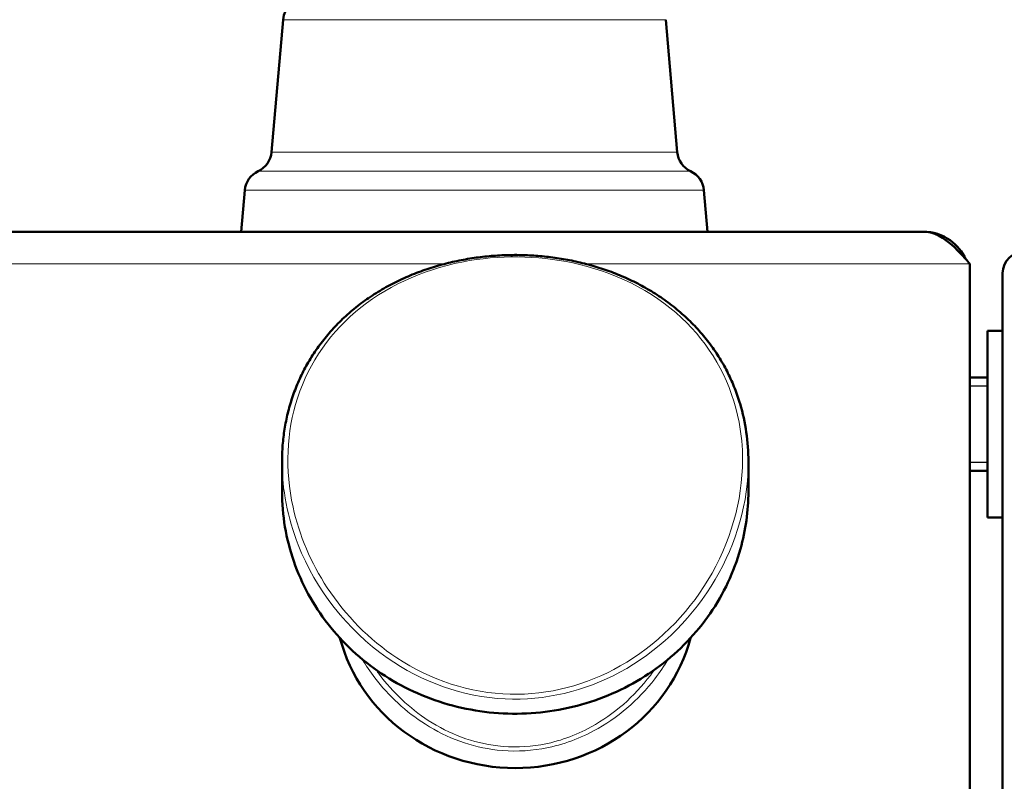
# Model space of a CAD drawing. Units: millimetres. Extents: x 106543 to 108922, y 4164 to 7147.
# Drawn here: x 107098 to 107183, y 6492 to 6557 of the extents above; entities that cross this region are included whole.
import ezdxf

# ---------------------------------------------------------------- set-up
doc = ezdxf.new("R2010")
doc.units = ezdxf.units.MM
doc.header["$LTSCALE"] = 15
for name, color, linetype, lineweight in [('A1 contornos visíveis', 7, 'Continuous', 50), ('B1 arestas tangentes', 7, 'Continuous', 13), ('B3 linhas auxiliares', 7, 'Continuous', 25)]:
    doc.layers.add(name, color=color, linetype=linetype, lineweight=lineweight)

msp = doc.modelspace()

# ---------------------------------------------------------------- linework, layer by layer
at = {"layer": 'A1 contornos visíveis'}
for p, q in [((107120.731, 6556.968), (107119.738, 6545.619)), ((107153.551, 6556.968), (107154.544, 6545.619)), ((107117.452, 6542.346), (107117.141, 6538.793)), ((107156.83, 6542.346), (107157.141, 6538.793)), ((106898.641, 6538.793), (107175.641, 6538.793)), ((107179.641, 6364.75), (107179.641, 6536.029)), ((107182.441, 6535.233), (107182.441, 6318.793)), ((107181.141, 6530.293), (107181.141, 6514.293)), ((107181.141, 6530.293), (107182.441, 6530.293)), ((107181.141, 6526.293), (107179.641, 6526.293)), ((107120.641, 6516.527), (107120.641, 6519.089)), ((107160.641, 6516.527), (107160.641, 6519.089)), ((107181.141, 6518.293), (107179.641, 6518.293)), ((107181.141, 6514.293), (107182.441, 6514.293))]:
    msp.add_line(p, q, dxfattribs=at)
for centre, start, end in [((107122.724, 6556.793), 90, 175), ((107117.746, 6545.793), 295.12222, 355), ((107156.536, 6545.793), 185, 244.87778), ((107119.444, 6542.172), 115.12222, 175), ((107154.838, 6542.172), 5, 64.87778)]:
    msp.add_arc(centre, 2, start, end, dxfattribs=at)
for centre, major_axis, ratio, start_param, end_param in [((107184.441, 6535.233), (-2, 0), 0.951034, 4.712389, 6.283185), ((107140.641, 6507.563), (-15.5, 0), 0.951057, 0.246784, 2.894809)]:
    msp.add_ellipse(centre, major_axis=major_axis, ratio=ratio, start_param=start_param, end_param=end_param, dxfattribs=at)
for points, knots in [([(107179.282, 6536.45), (107178.395, 6537.464), (107177.506, 6538.269), (107176.618, 6538.606), (107176.292, 6538.73), (107175.967, 6538.793), (107175.641, 6538.793)], [-0.910221, -0.910221, -0.910221, -0.910221, -0.2442253, -0.2442253, -0.2442253, 0, 0, 0, 0]), ([(107179.282, 6536.449), (107178.989, 6537.089), (107178.526, 6537.652), (107177.951, 6538.059), (107177.281, 6538.533), (107176.462, 6538.793), (107175.641, 6538.793)], [-0.7281768, -0.7281768, -0.7281768, -0.7281768, -0.3919644, -0.3919644, -0.3919644, 0, 0, 0, 0]), ([(107120.641, 6519.089), (107120.641, 6519.559), (107120.659, 6520.027), (107120.732, 6520.955), (107120.787, 6521.416), (107120.933, 6522.33), (107121.024, 6522.783), (107121.244, 6523.681), (107121.373, 6524.126), (107121.668, 6525.006), (107121.835, 6525.441), (107122.205, 6526.298), (107122.41, 6526.72), (107122.858, 6527.551), (107123.103, 6527.961), (107123.631, 6528.764), (107123.915, 6529.157), (107124.521, 6529.923), (107124.843, 6530.295), (107125.525, 6531.016), (107125.883, 6531.363), (107126.636, 6532.033), (107127.031, 6532.356), (107127.853, 6532.97), (107128.278, 6533.262), (107129.153, 6533.81), (107129.602, 6534.067), (107130.519, 6534.545), (107130.986, 6534.766), (107131.932, 6535.172), (107132.41, 6535.356), (107133.377, 6535.691), (107133.865, 6535.841), (107134.844, 6536.107), (107135.335, 6536.223), (107136.316, 6536.421), (107136.806, 6536.504), (107137.784, 6536.639), (107138.274, 6536.692), (107139.251, 6536.766), (107139.739, 6536.789), (107140.713, 6536.805), (107141.199, 6536.799), (107142.17, 6536.758), (107142.654, 6536.723), (107143.622, 6536.624), (107144.105, 6536.56), (107145.07, 6536.402), (107145.553, 6536.307), (107146.515, 6536.087), (107146.995, 6535.961), (107147.949, 6535.677), (107148.423, 6535.518), (107149.363, 6535.166), (107149.831, 6534.972), (107150.755, 6534.549), (107151.211, 6534.319), (107152.105, 6533.824), (107152.543, 6533.559), (107153.395, 6532.995), (107153.809, 6532.695), (107154.608, 6532.065), (107154.994, 6531.734), (107155.734, 6531.04), (107156.087, 6530.678), (107156.754, 6529.931), (107157.069, 6529.546), (107157.658, 6528.755), (107157.932, 6528.35), (107158.44, 6527.523), (107158.674, 6527.102), (107159.1, 6526.247), (107159.295, 6525.811), (107159.642, 6524.928), (107159.796, 6524.482), (107160.167, 6523.24), (107160.344, 6522.43), (107160.581, 6520.779), (107160.641, 6519.937), (107160.641, 6519.089)], [12.357766, 12.357766, 12.357766, 12.357766, 12.501817, 12.501817, 12.646052, 12.646052, 12.79102, 12.79102, 12.937365, 12.937365, 13.085398, 13.085398, 13.236012, 13.236012, 13.389591, 13.389591, 13.545407, 13.545407, 13.703713, 13.703713, 13.864565, 13.864565, 14.027276, 14.027276, 14.189416, 14.189416, 14.350364, 14.350364, 14.509547, 14.509547, 14.666564, 14.666564, 14.820606, 14.820606, 14.97077, 14.97077, 15.117926, 15.117926, 15.26311, 15.26311, 15.406577, 15.406577, 15.549323, 15.549323, 15.692277, 15.692277, 15.83631, 15.83631, 15.982421, 15.982421, 16.130818, 16.130818, 16.282405, 16.282405, 16.437888, 16.437888, 16.595875, 16.595875, 16.756078, 16.756078, 16.918065, 16.918065, 17.081254, 17.081254, 17.242963, 17.242963, 17.402427, 17.402427, 17.55951, 17.55951, 17.714321, 17.714321, 17.86703, 17.86703, 18.016471, 18.016471, 18.276584, 18.276584, 18.536697, 18.536697, 18.536697, 18.536697]), ([(107120.641, 6516.527), (107120.641, 6514.498), (107120.984, 6512.469), (107122.323, 6508.616), (107123.318, 6506.793), (107125.861, 6503.535), (107127.409, 6502.102), (107130.9, 6499.769), (107132.845, 6498.87), (107136.933, 6497.701), (107139.076, 6497.431), (107143.345, 6497.547), (107145.469, 6497.933), (107149.483, 6499.323), (107151.372, 6500.326), (107154.722, 6502.849), (107156.182, 6504.367), (107158.526, 6507.764), (107159.41, 6509.642), (107160.412, 6513.208), (107160.641, 6514.867), (107160.641, 6516.527)], [3.141593, 3.141593, 3.141593, 3.141593, 3.460761, 3.460761, 3.780125, 3.780125, 4.09995, 4.09995, 4.420254, 4.420254, 4.740879, 4.740879, 5.061599, 5.061599, 5.382182, 5.382182, 5.702409, 5.702409, 6.022142, 6.022142, 6.283185, 6.283185, 6.283185, 6.283185])]:
    msp.add_open_spline(points, degree=3, knots=knots, dxfattribs=at)
msp.add_open_spline([(107179.641, 6536.029), (107179.521, 6536.172), (107179.401, 6536.313), (107179.282, 6536.45)], degree=3, dxfattribs=at)
at = {"layer": 'B1 arestas tangentes'}
for p, q in [((107153.551, 6556.968), (107120.731, 6556.968)), ((107119.738, 6545.619), (107154.544, 6545.619)), ((107118.595, 6543.982), (107155.687, 6543.982)), ((107156.83, 6542.346), (107117.452, 6542.346)), ((106894.641, 6536.029), (107134.562, 6536.029)), ((107146.72, 6536.029), (107179.641, 6536.029))]:
    msp.add_line(p, q, dxfattribs=at)
msp.add_ellipse((107140.641, 6516.527), major_axis=(20, 0), ratio=0.951057, start_param=3.141593, end_param=6.283185, dxfattribs=at)
for points, knots in [([(107160.141, 6519.244), (107160.141, 6515.733), (107159.082, 6512.09), (107157.174, 6508.938), (107155.341, 6505.91), (107152.738, 6503.32), (107149.657, 6501.573), (107146.776, 6499.939), (107143.494, 6499.074), (107140.213, 6499.154), (107136.774, 6499.238), (107133.382, 6500.359), (107130.486, 6502.27), (107128.121, 6503.832), (107126.084, 6505.901), (107124.523, 6508.28), (107123.128, 6510.405), (107122.121, 6512.773), (107121.588, 6515.195), (107120.887, 6518.378), (107121.021, 6521.633), (107121.968, 6524.54), (107122.976, 6527.631), (107124.875, 6530.289), (107127.405, 6532.3), (107129.982, 6534.347), (107133.235, 6535.731), (107136.729, 6536.317), (107139.839, 6536.839), (107143.117, 6536.727), (107146.155, 6535.989), (107149.736, 6535.12), (107152.933, 6533.407), (107155.354, 6530.982), (107157.643, 6528.689), (107159.227, 6525.738), (107159.843, 6522.47), (107160.041, 6521.421), (107160.141, 6520.339), (107160.141, 6519.244)], [6.178883, 6.178883, 6.178883, 6.178883, 7.274341, 7.274341, 7.274341, 8.32701, 8.32701, 8.32701, 9.311389, 9.311389, 9.311389, 10.343302, 10.343302, 10.343302, 11.186239, 11.186239, 11.186239, 11.939164, 11.939164, 11.939164, 12.928608, 12.928608, 12.928608, 13.981111, 13.981111, 13.981111, 15.052923, 15.052923, 15.052923, 16.007113, 16.007113, 16.007113, 17.13171, 17.13171, 17.13171, 18.195137, 18.195137, 18.195137, 18.536649, 18.536649, 18.536649, 18.536649]), ([(107120.643, 6519.089), (107120.646, 6516.713), (107121.115, 6514.279), (107122.024, 6511.969), (107123.539, 6508.116), (107126.233, 6504.671), (107129.658, 6502.275), (107132.633, 6500.194), (107136.171, 6498.923), (107139.784, 6498.754), (107143.182, 6498.595), (107146.602, 6499.412), (107149.611, 6501.034), (107152.807, 6502.756), (107155.522, 6505.348), (107157.45, 6508.403), (107159.381, 6511.464), (107160.509, 6515), (107160.63, 6518.454), (107160.637, 6518.666), (107160.641, 6518.878), (107160.641, 6519.089)], [-12.357766, -12.357766, -12.357766, -12.357766, -11.627623, -11.627623, -11.627623, -10.409864, -10.409864, -10.409864, -9.352119, -9.352119, -9.352119, -8.357641, -8.357641, -8.357641, -7.301729, -7.301729, -7.301729, -6.243906, -6.243906, -6.243906, -6.178931, -6.178931, -6.178931, -6.178931]), ([(107127.508, 6502.162), (107127.84, 6501.612), (107128.203, 6501.081), (107129.799, 6498.998), (107131.272, 6497.631), (107134.794, 6495.404), (107136.902, 6494.62), (107140.362, 6494.224), (107141.656, 6494.259), (107144.476, 6494.735), (107145.982, 6495.265), (107149.409, 6497.102), (107151.196, 6498.649), (107153.036, 6501.019), (107153.422, 6501.581), (107153.774, 6502.163)], [-11.111961, -11.111961, -11.111961, -11.111961, -10.925989, -10.925989, -10.352116, -10.352116, -9.715885, -9.715885, -9.34563, -9.34563, -8.888921, -8.888921, -8.21703, -8.21703, -8.020207, -8.020207, -8.020207, -8.020207]), ([(107152.586, 6501.251), (107152.471, 6501.088), (107152.353, 6500.928), (107150.856, 6498.959), (107149.126, 6497.429), (107145.81, 6495.611), (107144.353, 6495.086), (107141.624, 6494.616), (107140.371, 6494.581), (107137.023, 6494.972), (107134.982, 6495.749), (107131.574, 6497.953), (107130.149, 6499.304), (107128.885, 6500.987), (107128.79, 6501.118), (107128.696, 6501.251)], [8.158354, 8.158354, 8.158354, 8.158354, 8.21703, 8.21703, 8.888921, 8.888921, 9.34563, 9.34563, 9.715885, 9.715885, 10.352116, 10.352116, 10.925989, 10.925989, 10.973818, 10.973818, 10.973818, 10.973818])]:
    msp.add_open_spline(points, degree=3, knots=knots, dxfattribs=at)
at = {"layer": 'B3 linhas auxiliares'}
for p, q in [((107181.141, 6525.549), (107179.641, 6525.549)), ((107179.641, 6519.037), (107181.141, 6519.037))]:
    msp.add_line(p, q, dxfattribs=at)

doc.saveas('drawing.dxf')
